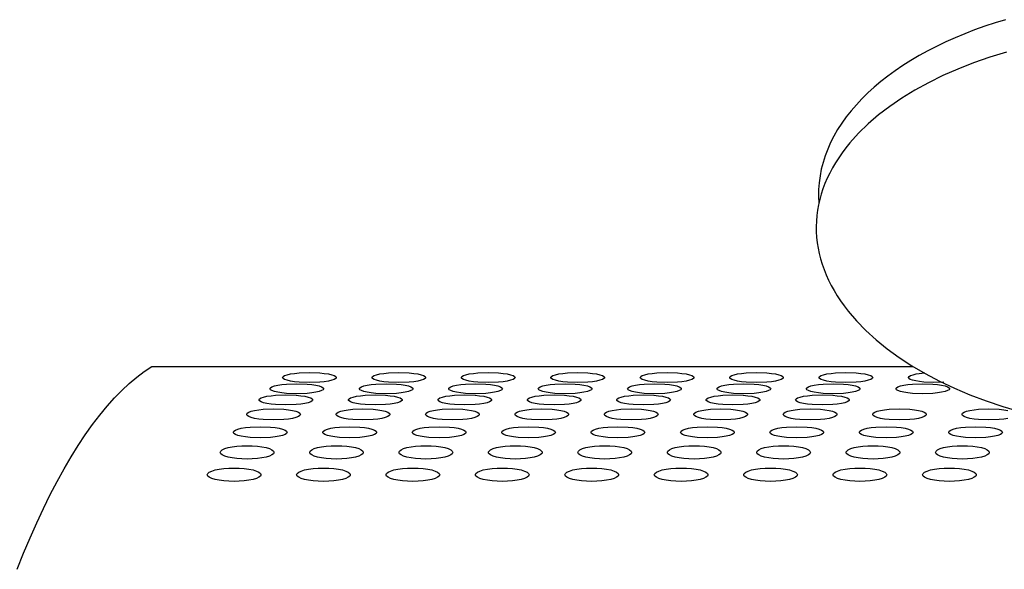
# Model space of a CAD drawing. Extents: x 1456 to 2851, y -5098 to -3543.
# Drawn here: x 1637 to 1725, y -4756 to -4706 of the extents above; entities that cross this region are included whole.
import ezdxf

# ---------------------------------------------------------------- set-up
doc = ezdxf.new("R2010")
doc.units = 0
doc.linetypes.add('SOLID', pattern=[0])
doc.layers.add('ASSI', color=7, linetype='Continuous')
doc.layers.add('FC', color=7, linetype='Continuous')

msp = doc.modelspace()

# ---------------------------------------------------------------- linework, layer by layer
at = {"layer": 'ASSI', "color": 7, "linetype": 'SOLID'}
msp.add_lwpolyline([(1636.34, -4755.694), (1636.918, -4754.255), (1637.504, -4752.867), (1638.098, -4751.529), (1638.699, -4750.244), (1639.307, -4749.01), (1639.921, -4747.83), (1640.543, -4746.703), (1641.17, -4745.63), (1641.804, -4744.612), (1642.443, -4743.649), (1643.087, -4742.741), (1643.736, -4741.89), (1644.39, -4741.095), (1645.049, -4740.356), (1645.711, -4739.675), (1646.377, -4739.051), (1647.046, -4738.485), (1647.718, -4737.977), (1648.393, -4737.528)], dxfattribs=at)
at = {"layer": 'FC', "color": 7, "linetype": 'SOLID'}
msp.add_line((1648.393, -4737.527), (1716.483, -4737.527), dxfattribs=at)
for points in [[(1724.785, -4706.496), (1723.841, -4706.785), (1722.915, -4707.091), (1722.01, -4707.416), (1721.125, -4707.757), (1720.261, -4708.116), (1719.421, -4708.491), (1718.604, -4708.882), (1717.812, -4709.288), (1717.045, -4709.71), (1716.304, -4710.147), (1715.591, -4710.597), (1714.906, -4711.062), (1714.25, -4711.539), (1713.623, -4712.029), (1713.027, -4712.531), (1712.461, -4713.045), (1711.927, -4713.569), (1711.426, -4714.104), (1710.957, -4714.648), (1710.522, -4715.201), (1710.121, -4715.763), (1709.754, -4716.332), (1709.421, -4716.909), (1709.124, -4717.492), (1708.862, -4718.08), (1708.636, -4718.674), (1708.446, -4719.272), (1708.293, -4719.874), (1708.175, -4720.479), (1708.095, -4721.086), (1708.051, -4721.695), (1708.043, -4722.305), (1708.073, -4722.914)], [(1724.874, -4709.403), (1723.371, -4709.861), (1721.916, -4710.365), (1720.514, -4710.913), (1719.167, -4711.504), (1717.881, -4712.135), (1716.658, -4712.805), (1715.503, -4713.512), (1714.418, -4714.253), (1713.407, -4715.027), (1712.473, -4715.832), (1711.618, -4716.665), (1710.846, -4717.523), (1710.491, -4717.961), (1710.157, -4718.405), (1709.845, -4718.854), (1709.555, -4719.307), (1709.287, -4719.765), (1709.041, -4720.227), (1708.818, -4720.693), (1708.616, -4721.163), (1708.438, -4721.635), (1708.282, -4722.111), (1708.15, -4722.589), (1708.04, -4723.069), (1707.954, -4723.551), (1707.89, -4724.034), (1707.85, -4724.518), (1707.833, -4725.003), (1707.839, -4725.488), (1707.869, -4725.974), (1707.922, -4726.459), (1707.998, -4726.943), (1708.097, -4727.426), (1708.219, -4727.908), (1708.364, -4728.388), (1708.532, -4728.866), (1708.723, -4729.342), (1708.936, -4729.814), (1709.172, -4730.284), (1709.43, -4730.75), (1709.71, -4731.212), (1710.012, -4731.67), (1710.336, -4732.124), (1710.681, -4732.573), (1711.435, -4733.455), (1712.271, -4734.314), (1713.187, -4735.147), (1714.18, -4735.952), (1715.248, -4736.727), (1716.388, -4737.469), (1717.596, -4738.176), (1718.868, -4738.847), (1720.201, -4739.478), (1721.591, -4740.069), (1723.035, -4740.618), (1724.527, -4741.123), (1726.063, -4741.582)], [(1662.493, -4738.977), (1661.575, -4738.943), (1661.16, -4738.902), (1660.796, -4738.846), (1660.497, -4738.777), (1660.276, -4738.7), (1660.139, -4738.615), (1660.105, -4738.571), (1660.093, -4738.527), (1660.105, -4738.483), (1660.139, -4738.44), (1660.276, -4738.355), (1660.497, -4738.277), (1660.796, -4738.209), (1661.16, -4738.153), (1661.575, -4738.112), (1662.493, -4738.077), (1663.411, -4738.112), (1663.826, -4738.153), (1664.19, -4738.209), (1664.488, -4738.277), (1664.71, -4738.355), (1664.847, -4738.44), (1664.881, -4738.483), (1664.893, -4738.527), (1664.881, -4738.571), (1664.847, -4738.615), (1664.71, -4738.7), (1664.488, -4738.777), (1664.19, -4738.846), (1663.826, -4738.902), (1663.411, -4738.943), (1662.493, -4738.977)], [(1670.493, -4738.977), (1669.575, -4738.943), (1669.16, -4738.902), (1668.796, -4738.846), (1668.497, -4738.777), (1668.276, -4738.7), (1668.139, -4738.615), (1668.105, -4738.571), (1668.093, -4738.527), (1668.105, -4738.483), (1668.139, -4738.44), (1668.276, -4738.355), (1668.497, -4738.277), (1668.796, -4738.209), (1669.16, -4738.153), (1669.575, -4738.112), (1670.493, -4738.077), (1671.411, -4738.112), (1671.826, -4738.153), (1672.19, -4738.209), (1672.488, -4738.277), (1672.71, -4738.355), (1672.847, -4738.44), (1672.881, -4738.483), (1672.893, -4738.527), (1672.881, -4738.571), (1672.847, -4738.615), (1672.71, -4738.7), (1672.488, -4738.777), (1672.19, -4738.846), (1671.826, -4738.902), (1671.411, -4738.943), (1670.493, -4738.977)], [(1678.493, -4738.977), (1677.575, -4738.943), (1677.16, -4738.902), (1676.796, -4738.846), (1676.497, -4738.777), (1676.276, -4738.7), (1676.139, -4738.615), (1676.105, -4738.571), (1676.093, -4738.527), (1676.105, -4738.483), (1676.139, -4738.44), (1676.276, -4738.355), (1676.497, -4738.277), (1676.796, -4738.209), (1677.16, -4738.153), (1677.575, -4738.112), (1678.493, -4738.077), (1679.411, -4738.112), (1679.826, -4738.153), (1680.19, -4738.209), (1680.488, -4738.277), (1680.71, -4738.355), (1680.847, -4738.44), (1680.881, -4738.483), (1680.893, -4738.527), (1680.881, -4738.571), (1680.847, -4738.615), (1680.71, -4738.7), (1680.488, -4738.777), (1680.19, -4738.846), (1679.826, -4738.902), (1679.411, -4738.943), (1678.493, -4738.977)], [(1686.493, -4738.977), (1685.575, -4738.943), (1685.16, -4738.902), (1684.796, -4738.846), (1684.497, -4738.777), (1684.276, -4738.7), (1684.139, -4738.615), (1684.105, -4738.571), (1684.093, -4738.527), (1684.105, -4738.483), (1684.139, -4738.44), (1684.276, -4738.355), (1684.497, -4738.277), (1684.796, -4738.209), (1685.16, -4738.153), (1685.575, -4738.112), (1686.493, -4738.077), (1687.411, -4738.112), (1687.826, -4738.153), (1688.19, -4738.209), (1688.488, -4738.277), (1688.71, -4738.355), (1688.847, -4738.44), (1688.881, -4738.483), (1688.893, -4738.527), (1688.881, -4738.571), (1688.847, -4738.615), (1688.71, -4738.7), (1688.488, -4738.777), (1688.19, -4738.846), (1687.826, -4738.902), (1687.411, -4738.943), (1686.493, -4738.977)], [(1694.493, -4738.977), (1693.575, -4738.943), (1693.16, -4738.902), (1692.796, -4738.846), (1692.497, -4738.777), (1692.276, -4738.7), (1692.139, -4738.615), (1692.105, -4738.571), (1692.093, -4738.527), (1692.105, -4738.483), (1692.139, -4738.44), (1692.276, -4738.355), (1692.497, -4738.277), (1692.796, -4738.209), (1693.16, -4738.153), (1693.575, -4738.112), (1694.493, -4738.077), (1695.411, -4738.112), (1695.826, -4738.153), (1696.19, -4738.209), (1696.488, -4738.277), (1696.71, -4738.355), (1696.847, -4738.44), (1696.881, -4738.483), (1696.893, -4738.527), (1696.881, -4738.571), (1696.847, -4738.615), (1696.71, -4738.7), (1696.488, -4738.777), (1696.19, -4738.846), (1695.826, -4738.902), (1695.411, -4738.943), (1694.493, -4738.977)], [(1702.493, -4738.977), (1701.575, -4738.943), (1701.16, -4738.902), (1700.796, -4738.846), (1700.497, -4738.777), (1700.276, -4738.7), (1700.139, -4738.615), (1700.105, -4738.571), (1700.093, -4738.527), (1700.105, -4738.483), (1700.139, -4738.44), (1700.276, -4738.355), (1700.497, -4738.277), (1700.796, -4738.209), (1701.16, -4738.153), (1701.575, -4738.112), (1702.493, -4738.077), (1703.411, -4738.112), (1703.826, -4738.153), (1704.19, -4738.209), (1704.488, -4738.277), (1704.71, -4738.355), (1704.847, -4738.44), (1704.881, -4738.483), (1704.893, -4738.527), (1704.881, -4738.571), (1704.847, -4738.615), (1704.71, -4738.7), (1704.488, -4738.777), (1704.19, -4738.846), (1703.826, -4738.902), (1703.411, -4738.943), (1702.493, -4738.977)], [(1710.493, -4738.977), (1709.575, -4738.943), (1709.16, -4738.902), (1708.796, -4738.846), (1708.497, -4738.777), (1708.276, -4738.7), (1708.139, -4738.615), (1708.105, -4738.571), (1708.093, -4738.527), (1708.105, -4738.483), (1708.139, -4738.44), (1708.276, -4738.355), (1708.497, -4738.277), (1708.796, -4738.209), (1709.16, -4738.153), (1709.575, -4738.112), (1710.493, -4738.077), (1711.411, -4738.112), (1711.826, -4738.153), (1712.19, -4738.209), (1712.488, -4738.277), (1712.71, -4738.355), (1712.847, -4738.44), (1712.881, -4738.483), (1712.893, -4738.527), (1712.881, -4738.571), (1712.847, -4738.615), (1712.71, -4738.7), (1712.488, -4738.777), (1712.19, -4738.846), (1711.826, -4738.902), (1711.411, -4738.943), (1710.493, -4738.977)], [(1719.26, -4738.954), (1718.356, -4738.977), (1717.472, -4738.935), (1717.078, -4738.891), (1716.735, -4738.834), (1716.457, -4738.766), (1716.253, -4738.689), (1716.13, -4738.606), (1716.101, -4738.563), (1716.093, -4738.52), (1716.144, -4738.435), (1716.28, -4738.353), (1716.497, -4738.277), (1716.787, -4738.211), (1717.54, -4738.114)], [(1661.362, -4739.977), (1660.444, -4739.943), (1660.029, -4739.902), (1659.665, -4739.846), (1659.367, -4739.777), (1659.145, -4739.7), (1659.008, -4739.615), (1658.974, -4739.571), (1658.962, -4739.527), (1658.974, -4739.483), (1659.008, -4739.44), (1659.145, -4739.355), (1659.367, -4739.277), (1659.665, -4739.209), (1660.029, -4739.153), (1660.444, -4739.112), (1661.362, -4739.077), (1662.281, -4739.112), (1662.695, -4739.153), (1663.059, -4739.209), (1663.358, -4739.277), (1663.579, -4739.355), (1663.716, -4739.44), (1663.751, -4739.483), (1663.762, -4739.527), (1663.751, -4739.571), (1663.716, -4739.615), (1663.579, -4739.7), (1663.358, -4739.777), (1663.059, -4739.846), (1662.695, -4739.902), (1662.281, -4739.943), (1661.362, -4739.977)], [(1669.362, -4739.977), (1668.444, -4739.943), (1668.029, -4739.902), (1667.665, -4739.846), (1667.367, -4739.777), (1667.145, -4739.7), (1667.008, -4739.615), (1666.974, -4739.571), (1666.962, -4739.527), (1666.974, -4739.483), (1667.008, -4739.44), (1667.145, -4739.355), (1667.367, -4739.277), (1667.665, -4739.209), (1668.029, -4739.153), (1668.444, -4739.112), (1669.362, -4739.077), (1670.281, -4739.112), (1670.695, -4739.153), (1671.059, -4739.209), (1671.358, -4739.277), (1671.579, -4739.355), (1671.716, -4739.44), (1671.751, -4739.483), (1671.762, -4739.527), (1671.751, -4739.571), (1671.716, -4739.615), (1671.579, -4739.7), (1671.358, -4739.777), (1671.059, -4739.846), (1670.695, -4739.902), (1670.281, -4739.943), (1669.362, -4739.977)], [(1677.362, -4739.977), (1676.444, -4739.943), (1676.029, -4739.902), (1675.665, -4739.846), (1675.367, -4739.777), (1675.145, -4739.7), (1675.008, -4739.615), (1674.974, -4739.571), (1674.962, -4739.527), (1674.974, -4739.483), (1675.008, -4739.44), (1675.145, -4739.355), (1675.367, -4739.277), (1675.665, -4739.209), (1676.029, -4739.153), (1676.444, -4739.112), (1677.362, -4739.077), (1678.281, -4739.112), (1678.695, -4739.153), (1679.059, -4739.209), (1679.358, -4739.277), (1679.579, -4739.355), (1679.716, -4739.44), (1679.751, -4739.483), (1679.762, -4739.527), (1679.751, -4739.571), (1679.716, -4739.615), (1679.579, -4739.7), (1679.358, -4739.777), (1679.059, -4739.846), (1678.695, -4739.902), (1678.281, -4739.943), (1677.362, -4739.977)], [(1685.362, -4739.977), (1684.444, -4739.943), (1684.029, -4739.902), (1683.665, -4739.846), (1683.367, -4739.777), (1683.145, -4739.7), (1683.008, -4739.615), (1682.974, -4739.571), (1682.962, -4739.527), (1682.974, -4739.483), (1683.008, -4739.44), (1683.145, -4739.355), (1683.367, -4739.277), (1683.665, -4739.209), (1684.029, -4739.153), (1684.444, -4739.112), (1685.362, -4739.077), (1686.281, -4739.112), (1686.695, -4739.153), (1687.059, -4739.209), (1687.358, -4739.277), (1687.579, -4739.355), (1687.716, -4739.44), (1687.751, -4739.483), (1687.762, -4739.527), (1687.751, -4739.571), (1687.716, -4739.615), (1687.579, -4739.7), (1687.358, -4739.777), (1687.059, -4739.846), (1686.695, -4739.902), (1686.281, -4739.943), (1685.362, -4739.977)], [(1693.362, -4739.977), (1692.444, -4739.943), (1692.029, -4739.902), (1691.665, -4739.846), (1691.367, -4739.777), (1691.145, -4739.7), (1691.008, -4739.615), (1690.974, -4739.571), (1690.962, -4739.527), (1690.974, -4739.483), (1691.008, -4739.44), (1691.145, -4739.355), (1691.367, -4739.277), (1691.665, -4739.209), (1692.029, -4739.153), (1692.444, -4739.112), (1693.362, -4739.077), (1694.281, -4739.112), (1694.695, -4739.153), (1695.059, -4739.209), (1695.358, -4739.277), (1695.579, -4739.355), (1695.716, -4739.44), (1695.751, -4739.483), (1695.762, -4739.527), (1695.751, -4739.571), (1695.716, -4739.615), (1695.579, -4739.7), (1695.358, -4739.777), (1695.059, -4739.846), (1694.695, -4739.902), (1694.281, -4739.943), (1693.362, -4739.977)], [(1701.362, -4739.977), (1700.444, -4739.943), (1700.029, -4739.902), (1699.665, -4739.846), (1699.367, -4739.777), (1699.145, -4739.7), (1699.008, -4739.615), (1698.974, -4739.571), (1698.962, -4739.527), (1698.974, -4739.483), (1699.008, -4739.44), (1699.145, -4739.355), (1699.367, -4739.277), (1699.665, -4739.209), (1700.029, -4739.153), (1700.444, -4739.112), (1701.362, -4739.077), (1702.281, -4739.112), (1702.695, -4739.153), (1703.059, -4739.209), (1703.358, -4739.277), (1703.579, -4739.355), (1703.716, -4739.44), (1703.751, -4739.483), (1703.762, -4739.527), (1703.751, -4739.571), (1703.716, -4739.615), (1703.579, -4739.7), (1703.358, -4739.777), (1703.059, -4739.846), (1702.695, -4739.902), (1702.281, -4739.943), (1701.362, -4739.977)], [(1709.362, -4739.977), (1708.444, -4739.943), (1708.029, -4739.902), (1707.665, -4739.846), (1707.367, -4739.777), (1707.145, -4739.7), (1707.008, -4739.615), (1706.974, -4739.571), (1706.962, -4739.527), (1706.974, -4739.483), (1707.008, -4739.44), (1707.145, -4739.355), (1707.367, -4739.277), (1707.665, -4739.209), (1708.029, -4739.153), (1708.444, -4739.112), (1709.362, -4739.077), (1710.281, -4739.112), (1710.695, -4739.153), (1711.059, -4739.209), (1711.358, -4739.277), (1711.579, -4739.355), (1711.716, -4739.44), (1711.751, -4739.483), (1711.762, -4739.527), (1711.751, -4739.571), (1711.716, -4739.615), (1711.579, -4739.7), (1711.358, -4739.777), (1711.059, -4739.846), (1710.695, -4739.902), (1710.281, -4739.943), (1709.362, -4739.977)], [(1717.362, -4739.977), (1716.444, -4739.943), (1716.029, -4739.902), (1715.665, -4739.846), (1715.367, -4739.777), (1715.145, -4739.7), (1715.008, -4739.615), (1714.974, -4739.571), (1714.962, -4739.527), (1714.974, -4739.483), (1715.008, -4739.44), (1715.145, -4739.355), (1715.367, -4739.277), (1715.665, -4739.209), (1716.029, -4739.153), (1716.444, -4739.112), (1717.362, -4739.077), (1718.281, -4739.112), (1718.695, -4739.153), (1719.059, -4739.209), (1719.358, -4739.277), (1719.579, -4739.355), (1719.716, -4739.44), (1719.751, -4739.483), (1719.762, -4739.527), (1719.751, -4739.571), (1719.716, -4739.615), (1719.579, -4739.7), (1719.358, -4739.777), (1719.059, -4739.846), (1718.695, -4739.902), (1718.281, -4739.943), (1717.362, -4739.977)], [(1660.39, -4740.977), (1659.472, -4740.943), (1659.057, -4740.902), (1658.693, -4740.846), (1658.395, -4740.777), (1658.173, -4740.7), (1658.037, -4740.615), (1658.002, -4740.571), (1657.99, -4740.527), (1658.002, -4740.483), (1658.037, -4740.44), (1658.173, -4740.355), (1658.395, -4740.277), (1658.693, -4740.209), (1659.057, -4740.153), (1659.472, -4740.112), (1660.39, -4740.077), (1661.309, -4740.112), (1661.724, -4740.153), (1662.087, -4740.209), (1662.386, -4740.277), (1662.608, -4740.355), (1662.744, -4740.44), (1662.779, -4740.483), (1662.79, -4740.527), (1662.779, -4740.571), (1662.744, -4740.615), (1662.608, -4740.7), (1662.386, -4740.777), (1662.087, -4740.846), (1661.724, -4740.902), (1661.309, -4740.943), (1660.39, -4740.977)], [(1668.39, -4740.977), (1667.472, -4740.943), (1667.057, -4740.902), (1666.693, -4740.846), (1666.395, -4740.777), (1666.173, -4740.7), (1666.037, -4740.615), (1666.002, -4740.571), (1665.99, -4740.527), (1666.002, -4740.483), (1666.037, -4740.44), (1666.173, -4740.355), (1666.395, -4740.277), (1666.693, -4740.209), (1667.057, -4740.153), (1667.472, -4740.112), (1668.39, -4740.077), (1669.309, -4740.112), (1669.724, -4740.153), (1670.087, -4740.209), (1670.386, -4740.277), (1670.608, -4740.355), (1670.744, -4740.44), (1670.779, -4740.483), (1670.79, -4740.527), (1670.779, -4740.571), (1670.744, -4740.615), (1670.608, -4740.7), (1670.386, -4740.777), (1670.087, -4740.846), (1669.724, -4740.902), (1669.309, -4740.943), (1668.39, -4740.977)], [(1676.39, -4740.977), (1675.472, -4740.943), (1675.057, -4740.902), (1674.693, -4740.846), (1674.395, -4740.777), (1674.173, -4740.7), (1674.037, -4740.615), (1674.002, -4740.571), (1673.99, -4740.527), (1674.002, -4740.483), (1674.037, -4740.44), (1674.173, -4740.355), (1674.395, -4740.277), (1674.693, -4740.209), (1675.057, -4740.153), (1675.472, -4740.112), (1676.39, -4740.077), (1677.309, -4740.112), (1677.724, -4740.153), (1678.087, -4740.209), (1678.386, -4740.277), (1678.608, -4740.355), (1678.744, -4740.44), (1678.779, -4740.483), (1678.79, -4740.527), (1678.779, -4740.571), (1678.744, -4740.615), (1678.608, -4740.7), (1678.386, -4740.777), (1678.087, -4740.846), (1677.724, -4740.902), (1677.309, -4740.943), (1676.39, -4740.977)], [(1684.39, -4740.977), (1683.472, -4740.943), (1683.057, -4740.902), (1682.693, -4740.846), (1682.395, -4740.777), (1682.173, -4740.7), (1682.037, -4740.615), (1682.002, -4740.571), (1681.99, -4740.527), (1682.002, -4740.483), (1682.037, -4740.44), (1682.173, -4740.355), (1682.395, -4740.277), (1682.693, -4740.209), (1683.057, -4740.153), (1683.472, -4740.112), (1684.39, -4740.077), (1685.309, -4740.112), (1685.724, -4740.153), (1686.087, -4740.209), (1686.386, -4740.277), (1686.608, -4740.355), (1686.744, -4740.44), (1686.779, -4740.483), (1686.79, -4740.527), (1686.779, -4740.571), (1686.744, -4740.615), (1686.608, -4740.7), (1686.386, -4740.777), (1686.087, -4740.846), (1685.724, -4740.902), (1685.309, -4740.943), (1684.39, -4740.977)], [(1692.39, -4740.977), (1691.472, -4740.943), (1691.057, -4740.902), (1690.693, -4740.846), (1690.395, -4740.777), (1690.173, -4740.7), (1690.037, -4740.615), (1690.002, -4740.571), (1689.99, -4740.527), (1690.002, -4740.483), (1690.037, -4740.44), (1690.173, -4740.355), (1690.395, -4740.277), (1690.693, -4740.209), (1691.057, -4740.153), (1691.472, -4740.112), (1692.39, -4740.077), (1693.309, -4740.112), (1693.724, -4740.153), (1694.087, -4740.209), (1694.386, -4740.277), (1694.608, -4740.355), (1694.744, -4740.44), (1694.779, -4740.483), (1694.79, -4740.527), (1694.779, -4740.571), (1694.744, -4740.615), (1694.608, -4740.7), (1694.386, -4740.777), (1694.087, -4740.846), (1693.724, -4740.902), (1693.309, -4740.943), (1692.39, -4740.977)], [(1700.39, -4740.977), (1699.472, -4740.943), (1699.057, -4740.902), (1698.693, -4740.846), (1698.395, -4740.777), (1698.173, -4740.7), (1698.037, -4740.615), (1698.002, -4740.571), (1697.99, -4740.527), (1698.002, -4740.483), (1698.037, -4740.44), (1698.173, -4740.355), (1698.395, -4740.277), (1698.693, -4740.209), (1699.057, -4740.153), (1699.472, -4740.112), (1700.39, -4740.077), (1701.309, -4740.112), (1701.724, -4740.153), (1702.087, -4740.209), (1702.386, -4740.277), (1702.608, -4740.355), (1702.744, -4740.44), (1702.779, -4740.483), (1702.79, -4740.527), (1702.779, -4740.571), (1702.744, -4740.615), (1702.608, -4740.7), (1702.386, -4740.777), (1702.087, -4740.846), (1701.724, -4740.902), (1701.309, -4740.943), (1700.39, -4740.977)], [(1708.39, -4740.977), (1707.472, -4740.943), (1707.057, -4740.902), (1706.693, -4740.846), (1706.395, -4740.777), (1706.173, -4740.7), (1706.037, -4740.615), (1706.002, -4740.571), (1705.99, -4740.527), (1706.002, -4740.483), (1706.037, -4740.44), (1706.173, -4740.355), (1706.395, -4740.277), (1706.693, -4740.209), (1707.057, -4740.153), (1707.472, -4740.112), (1708.39, -4740.077), (1709.309, -4740.112), (1709.724, -4740.153), (1710.087, -4740.209), (1710.386, -4740.277), (1710.608, -4740.355), (1710.744, -4740.44), (1710.779, -4740.483), (1710.79, -4740.527), (1710.779, -4740.571), (1710.744, -4740.615), (1710.608, -4740.7), (1710.386, -4740.777), (1710.087, -4740.846), (1709.724, -4740.902), (1709.309, -4740.943), (1708.39, -4740.977)], [(1659.286, -4742.327), (1658.367, -4742.289), (1657.953, -4742.243), (1657.589, -4742.181), (1657.29, -4742.105), (1657.069, -4742.019), (1656.932, -4741.925), (1656.897, -4741.876), (1656.886, -4741.827), (1656.897, -4741.778), (1656.932, -4741.73), (1657.069, -4741.636), (1657.29, -4741.55), (1657.589, -4741.474), (1657.953, -4741.412), (1658.367, -4741.365), (1659.286, -4741.327), (1660.204, -4741.365), (1660.619, -4741.412), (1660.983, -4741.474), (1661.281, -4741.55), (1661.503, -4741.636), (1661.64, -4741.73), (1661.674, -4741.778), (1661.686, -4741.827), (1661.674, -4741.876), (1661.64, -4741.925), (1661.503, -4742.019), (1661.281, -4742.105), (1660.983, -4742.181), (1660.619, -4742.243), (1660.204, -4742.289), (1659.286, -4742.327)], [(1667.286, -4742.327), (1666.367, -4742.289), (1665.953, -4742.243), (1665.589, -4742.181), (1665.29, -4742.105), (1665.069, -4742.019), (1664.932, -4741.925), (1664.897, -4741.876), (1664.886, -4741.827), (1664.897, -4741.778), (1664.932, -4741.73), (1665.069, -4741.636), (1665.29, -4741.55), (1665.589, -4741.474), (1665.953, -4741.412), (1666.367, -4741.365), (1667.286, -4741.327), (1668.204, -4741.365), (1668.619, -4741.412), (1668.983, -4741.474), (1669.281, -4741.55), (1669.503, -4741.636), (1669.64, -4741.73), (1669.674, -4741.778), (1669.686, -4741.827), (1669.674, -4741.876), (1669.64, -4741.925), (1669.503, -4742.019), (1669.281, -4742.105), (1668.983, -4742.181), (1668.619, -4742.243), (1668.204, -4742.289), (1667.286, -4742.327)], [(1675.286, -4742.327), (1674.367, -4742.289), (1673.953, -4742.243), (1673.589, -4742.181), (1673.29, -4742.105), (1673.069, -4742.019), (1672.932, -4741.925), (1672.897, -4741.876), (1672.886, -4741.827), (1672.897, -4741.778), (1672.932, -4741.73), (1673.069, -4741.636), (1673.29, -4741.55), (1673.589, -4741.474), (1673.953, -4741.412), (1674.367, -4741.365), (1675.286, -4741.327), (1676.204, -4741.365), (1676.619, -4741.412), (1676.983, -4741.474), (1677.281, -4741.55), (1677.503, -4741.636), (1677.64, -4741.73), (1677.674, -4741.778), (1677.686, -4741.827), (1677.674, -4741.876), (1677.64, -4741.925), (1677.503, -4742.019), (1677.281, -4742.105), (1676.983, -4742.181), (1676.619, -4742.243), (1676.204, -4742.289), (1675.286, -4742.327)], [(1683.286, -4742.327), (1682.367, -4742.289), (1681.953, -4742.243), (1681.589, -4742.181), (1681.29, -4742.105), (1681.069, -4742.019), (1680.932, -4741.925), (1680.897, -4741.876), (1680.886, -4741.827), (1680.897, -4741.778), (1680.932, -4741.73), (1681.069, -4741.636), (1681.29, -4741.55), (1681.589, -4741.474), (1681.953, -4741.412), (1682.367, -4741.365), (1683.286, -4741.327), (1684.204, -4741.365), (1684.619, -4741.412), (1684.983, -4741.474), (1685.281, -4741.55), (1685.503, -4741.636), (1685.64, -4741.73), (1685.674, -4741.778), (1685.686, -4741.827), (1685.674, -4741.876), (1685.64, -4741.925), (1685.503, -4742.019), (1685.281, -4742.105), (1684.983, -4742.181), (1684.619, -4742.243), (1684.204, -4742.289), (1683.286, -4742.327)], [(1691.286, -4742.327), (1690.367, -4742.289), (1689.953, -4742.243), (1689.589, -4742.181), (1689.29, -4742.105), (1689.069, -4742.019), (1688.932, -4741.925), (1688.897, -4741.876), (1688.886, -4741.827), (1688.897, -4741.778), (1688.932, -4741.73), (1689.069, -4741.636), (1689.29, -4741.55), (1689.589, -4741.474), (1689.953, -4741.412), (1690.367, -4741.365), (1691.286, -4741.327), (1692.204, -4741.365), (1692.619, -4741.412), (1692.983, -4741.474), (1693.281, -4741.55), (1693.503, -4741.636), (1693.64, -4741.73), (1693.674, -4741.778), (1693.686, -4741.827), (1693.674, -4741.876), (1693.64, -4741.925), (1693.503, -4742.019), (1693.281, -4742.105), (1692.983, -4742.181), (1692.619, -4742.243), (1692.204, -4742.289), (1691.286, -4742.327)], [(1699.286, -4742.327), (1698.367, -4742.289), (1697.953, -4742.243), (1697.589, -4742.181), (1697.29, -4742.105), (1697.069, -4742.019), (1696.932, -4741.925), (1696.897, -4741.876), (1696.886, -4741.827), (1696.897, -4741.778), (1696.932, -4741.73), (1697.069, -4741.636), (1697.29, -4741.55), (1697.589, -4741.474), (1697.953, -4741.412), (1698.367, -4741.365), (1699.286, -4741.327), (1700.204, -4741.365), (1700.619, -4741.412), (1700.983, -4741.474), (1701.281, -4741.55), (1701.503, -4741.636), (1701.64, -4741.73), (1701.674, -4741.778), (1701.686, -4741.827), (1701.674, -4741.876), (1701.64, -4741.925), (1701.503, -4742.019), (1701.281, -4742.105), (1700.983, -4742.181), (1700.619, -4742.243), (1700.204, -4742.289), (1699.286, -4742.327)], [(1707.286, -4742.327), (1706.367, -4742.289), (1705.953, -4742.243), (1705.589, -4742.181), (1705.29, -4742.105), (1705.069, -4742.019), (1704.932, -4741.925), (1704.897, -4741.876), (1704.886, -4741.827), (1704.897, -4741.778), (1704.932, -4741.73), (1705.069, -4741.636), (1705.29, -4741.55), (1705.589, -4741.474), (1705.953, -4741.412), (1706.367, -4741.365), (1707.286, -4741.327), (1708.204, -4741.365), (1708.619, -4741.412), (1708.983, -4741.474), (1709.281, -4741.55), (1709.503, -4741.636), (1709.64, -4741.73), (1709.674, -4741.778), (1709.686, -4741.827), (1709.674, -4741.876), (1709.64, -4741.925), (1709.503, -4742.019), (1709.281, -4742.105), (1708.983, -4742.181), (1708.619, -4742.243), (1708.204, -4742.289), (1707.286, -4742.327)], [(1715.286, -4742.327), (1714.367, -4742.289), (1713.953, -4742.243), (1713.589, -4742.181), (1713.29, -4742.105), (1713.069, -4742.019), (1712.932, -4741.925), (1712.897, -4741.876), (1712.886, -4741.827), (1712.897, -4741.778), (1712.932, -4741.73), (1713.069, -4741.636), (1713.29, -4741.55), (1713.589, -4741.474), (1713.953, -4741.412), (1714.367, -4741.365), (1715.286, -4741.327), (1716.204, -4741.365), (1716.619, -4741.412), (1716.983, -4741.474), (1717.281, -4741.55), (1717.503, -4741.636), (1717.64, -4741.73), (1717.674, -4741.778), (1717.686, -4741.827), (1717.674, -4741.876), (1717.64, -4741.925), (1717.503, -4742.019), (1717.281, -4742.105), (1716.983, -4742.181), (1716.619, -4742.243), (1716.204, -4742.289), (1715.286, -4742.327)], [(1723.286, -4742.327), (1722.367, -4742.289), (1721.953, -4742.243), (1721.589, -4742.181), (1721.29, -4742.105), (1721.069, -4742.019), (1720.932, -4741.925), (1720.897, -4741.876), (1720.886, -4741.827), (1720.897, -4741.778), (1720.932, -4741.73), (1721.069, -4741.636), (1721.29, -4741.55), (1721.589, -4741.474), (1721.953, -4741.412), (1722.367, -4741.365), (1723.286, -4741.327), (1724.204, -4741.365), (1724.619, -4741.412), (1724.983, -4741.474)], [(1724.983, -4742.181), (1724.619, -4742.243), (1724.204, -4742.289), (1723.286, -4742.327)], [(1658.096, -4743.927), (1657.178, -4743.889), (1656.763, -4743.843), (1656.399, -4743.781), (1656.1, -4743.705), (1655.879, -4743.619), (1655.742, -4743.525), (1655.708, -4743.476), (1655.696, -4743.427), (1655.708, -4743.378), (1655.742, -4743.33), (1655.879, -4743.236), (1656.1, -4743.15), (1656.399, -4743.074), (1656.763, -4743.012), (1657.178, -4742.965), (1658.096, -4742.927), (1659.014, -4742.965), (1659.429, -4743.012), (1659.793, -4743.074), (1660.091, -4743.15), (1660.313, -4743.236), (1660.45, -4743.33), (1660.484, -4743.378), (1660.496, -4743.427), (1660.484, -4743.476), (1660.45, -4743.525), (1660.313, -4743.619), (1660.091, -4743.705), (1659.793, -4743.781), (1659.429, -4743.843), (1659.014, -4743.889), (1658.096, -4743.927)], [(1666.096, -4743.927), (1665.178, -4743.889), (1664.763, -4743.843), (1664.399, -4743.781), (1664.1, -4743.705), (1663.879, -4743.619), (1663.742, -4743.525), (1663.708, -4743.476), (1663.696, -4743.427), (1663.708, -4743.378), (1663.742, -4743.33), (1663.879, -4743.236), (1664.1, -4743.15), (1664.399, -4743.074), (1664.763, -4743.012), (1665.178, -4742.965), (1666.096, -4742.927), (1667.014, -4742.965), (1667.429, -4743.012), (1667.793, -4743.074), (1668.091, -4743.15), (1668.313, -4743.236), (1668.45, -4743.33), (1668.484, -4743.378), (1668.496, -4743.427), (1668.484, -4743.476), (1668.45, -4743.525), (1668.313, -4743.619), (1668.091, -4743.705), (1667.793, -4743.781), (1667.429, -4743.843), (1667.014, -4743.889), (1666.096, -4743.927)], [(1674.096, -4743.927), (1673.178, -4743.889), (1672.763, -4743.843), (1672.399, -4743.781), (1672.1, -4743.705), (1671.879, -4743.619), (1671.742, -4743.525), (1671.708, -4743.476), (1671.696, -4743.427), (1671.708, -4743.378), (1671.742, -4743.33), (1671.879, -4743.236), (1672.1, -4743.15), (1672.399, -4743.074), (1672.763, -4743.012), (1673.178, -4742.965), (1674.096, -4742.927), (1675.014, -4742.965), (1675.429, -4743.012), (1675.793, -4743.074), (1676.091, -4743.15), (1676.313, -4743.236), (1676.45, -4743.33), (1676.484, -4743.378), (1676.496, -4743.427), (1676.484, -4743.476), (1676.45, -4743.525), (1676.313, -4743.619), (1676.091, -4743.705), (1675.793, -4743.781), (1675.429, -4743.843), (1675.014, -4743.889), (1674.096, -4743.927)], [(1682.096, -4743.927), (1681.178, -4743.889), (1680.763, -4743.843), (1680.399, -4743.781), (1680.1, -4743.705), (1679.879, -4743.619), (1679.742, -4743.525), (1679.708, -4743.476), (1679.696, -4743.427), (1679.708, -4743.378), (1679.742, -4743.33), (1679.879, -4743.236), (1680.1, -4743.15), (1680.399, -4743.074), (1680.763, -4743.012), (1681.178, -4742.965), (1682.096, -4742.927), (1683.014, -4742.965), (1683.429, -4743.012), (1683.793, -4743.074), (1684.091, -4743.15), (1684.313, -4743.236), (1684.45, -4743.33), (1684.484, -4743.378), (1684.496, -4743.427), (1684.484, -4743.476), (1684.45, -4743.525), (1684.313, -4743.619), (1684.091, -4743.705), (1683.793, -4743.781), (1683.429, -4743.843), (1683.014, -4743.889), (1682.096, -4743.927)], [(1690.096, -4743.927), (1689.178, -4743.889), (1688.763, -4743.843), (1688.399, -4743.781), (1688.1, -4743.705), (1687.879, -4743.619), (1687.742, -4743.525), (1687.708, -4743.476), (1687.696, -4743.427), (1687.708, -4743.378), (1687.742, -4743.33), (1687.879, -4743.236), (1688.1, -4743.15), (1688.399, -4743.074), (1688.763, -4743.012), (1689.178, -4742.965), (1690.096, -4742.927), (1691.014, -4742.965), (1691.429, -4743.012), (1691.793, -4743.074), (1692.091, -4743.15), (1692.313, -4743.236), (1692.45, -4743.33), (1692.484, -4743.378), (1692.496, -4743.427), (1692.484, -4743.476), (1692.45, -4743.525), (1692.313, -4743.619), (1692.091, -4743.705), (1691.793, -4743.781), (1691.429, -4743.843), (1691.014, -4743.889), (1690.096, -4743.927)], [(1698.096, -4743.927), (1697.178, -4743.889), (1696.763, -4743.843), (1696.399, -4743.781), (1696.1, -4743.705), (1695.879, -4743.619), (1695.742, -4743.525), (1695.708, -4743.476), (1695.696, -4743.427), (1695.708, -4743.378), (1695.742, -4743.33), (1695.879, -4743.236), (1696.1, -4743.15), (1696.399, -4743.074), (1696.763, -4743.012), (1697.178, -4742.965), (1698.096, -4742.927), (1699.014, -4742.965), (1699.429, -4743.012), (1699.793, -4743.074), (1700.091, -4743.15), (1700.313, -4743.236), (1700.45, -4743.33), (1700.484, -4743.378), (1700.496, -4743.427), (1700.484, -4743.476), (1700.45, -4743.525), (1700.313, -4743.619), (1700.091, -4743.705), (1699.793, -4743.781), (1699.429, -4743.843), (1699.014, -4743.889), (1698.096, -4743.927)], [(1706.096, -4743.927), (1705.178, -4743.889), (1704.763, -4743.843), (1704.399, -4743.781), (1704.1, -4743.705), (1703.879, -4743.619), (1703.742, -4743.525), (1703.708, -4743.476), (1703.696, -4743.427), (1703.708, -4743.378), (1703.742, -4743.33), (1703.879, -4743.236), (1704.1, -4743.15), (1704.399, -4743.074), (1704.763, -4743.012), (1705.178, -4742.965), (1706.096, -4742.927), (1707.014, -4742.965), (1707.429, -4743.012), (1707.793, -4743.074), (1708.091, -4743.15), (1708.313, -4743.236), (1708.45, -4743.33), (1708.484, -4743.378), (1708.496, -4743.427), (1708.484, -4743.476), (1708.45, -4743.525), (1708.313, -4743.619), (1708.091, -4743.705), (1707.793, -4743.781), (1707.429, -4743.843), (1707.014, -4743.889), (1706.096, -4743.927)], [(1714.096, -4743.927), (1713.178, -4743.889), (1712.763, -4743.843), (1712.399, -4743.781), (1712.1, -4743.705), (1711.879, -4743.619), (1711.742, -4743.525), (1711.708, -4743.476), (1711.696, -4743.427), (1711.708, -4743.378), (1711.742, -4743.33), (1711.879, -4743.236), (1712.1, -4743.15), (1712.399, -4743.074), (1712.763, -4743.012), (1713.178, -4742.965), (1714.096, -4742.927), (1715.014, -4742.965), (1715.429, -4743.012), (1715.793, -4743.074), (1716.091, -4743.15), (1716.313, -4743.236), (1716.45, -4743.33), (1716.484, -4743.378), (1716.496, -4743.427), (1716.484, -4743.476), (1716.45, -4743.525), (1716.313, -4743.619), (1716.091, -4743.705), (1715.793, -4743.781), (1715.429, -4743.843), (1715.014, -4743.889), (1714.096, -4743.927)], [(1722.096, -4743.927), (1721.178, -4743.889), (1720.763, -4743.843), (1720.399, -4743.781), (1720.1, -4743.705), (1719.879, -4743.619), (1719.742, -4743.525), (1719.708, -4743.476), (1719.696, -4743.427), (1719.708, -4743.378), (1719.742, -4743.33), (1719.879, -4743.236), (1720.1, -4743.15), (1720.399, -4743.074), (1720.763, -4743.012), (1721.178, -4742.965), (1722.096, -4742.927), (1723.014, -4742.965), (1723.429, -4743.012), (1723.793, -4743.074), (1724.091, -4743.15), (1724.313, -4743.236), (1724.45, -4743.33), (1724.484, -4743.378), (1724.496, -4743.427), (1724.484, -4743.476), (1724.45, -4743.525), (1724.313, -4743.619), (1724.091, -4743.705), (1723.793, -4743.781), (1723.429, -4743.843), (1723.014, -4743.889), (1722.096, -4743.927)], [(1656.916, -4745.827), (1656.448, -4745.816), (1655.998, -4745.782), (1655.583, -4745.726), (1655.219, -4745.652), (1654.921, -4745.561), (1654.699, -4745.457), (1654.562, -4745.344), (1654.528, -4745.286), (1654.516, -4745.227), (1654.528, -4745.169), (1654.562, -4745.11), (1654.699, -4744.998), (1654.921, -4744.894), (1655.219, -4744.803), (1655.583, -4744.728), (1655.998, -4744.673), (1656.448, -4744.639), (1656.916, -4744.627), (1657.385, -4744.639), (1657.835, -4744.673), (1658.25, -4744.728), (1658.613, -4744.803), (1658.912, -4744.894), (1659.134, -4744.998), (1659.27, -4745.11), (1659.305, -4745.169), (1659.316, -4745.227), (1659.305, -4745.286), (1659.27, -4745.344), (1659.134, -4745.457), (1658.912, -4745.561), (1658.613, -4745.652), (1658.25, -4745.726), (1657.835, -4745.782), (1657.385, -4745.816), (1656.916, -4745.827)], [(1664.916, -4745.827), (1664.448, -4745.816), (1663.998, -4745.782), (1663.583, -4745.726), (1663.219, -4745.652), (1662.921, -4745.561), (1662.699, -4745.457), (1662.562, -4745.344), (1662.528, -4745.286), (1662.516, -4745.227), (1662.528, -4745.169), (1662.562, -4745.11), (1662.699, -4744.998), (1662.921, -4744.894), (1663.219, -4744.803), (1663.583, -4744.728), (1663.998, -4744.673), (1664.448, -4744.639), (1664.916, -4744.627), (1665.385, -4744.639), (1665.835, -4744.673), (1666.25, -4744.728), (1666.613, -4744.803), (1666.912, -4744.894), (1667.134, -4744.998), (1667.27, -4745.11), (1667.305, -4745.169), (1667.316, -4745.227), (1667.305, -4745.286), (1667.27, -4745.344), (1667.134, -4745.457), (1666.912, -4745.561), (1666.613, -4745.652), (1666.25, -4745.726), (1665.835, -4745.782), (1665.385, -4745.816), (1664.916, -4745.827)], [(1672.916, -4745.827), (1672.448, -4745.816), (1671.998, -4745.782), (1671.583, -4745.726), (1671.219, -4745.652), (1670.921, -4745.561), (1670.699, -4745.457), (1670.562, -4745.344), (1670.528, -4745.286), (1670.516, -4745.227), (1670.528, -4745.169), (1670.562, -4745.11), (1670.699, -4744.998), (1670.921, -4744.894), (1671.219, -4744.803), (1671.583, -4744.728), (1671.998, -4744.673), (1672.448, -4744.639), (1672.916, -4744.627), (1673.385, -4744.639), (1673.835, -4744.673), (1674.25, -4744.728), (1674.613, -4744.803), (1674.912, -4744.894), (1675.134, -4744.998), (1675.27, -4745.11), (1675.305, -4745.169), (1675.316, -4745.227), (1675.305, -4745.286), (1675.27, -4745.344), (1675.134, -4745.457), (1674.912, -4745.561), (1674.613, -4745.652), (1674.25, -4745.726), (1673.835, -4745.782), (1673.385, -4745.816), (1672.916, -4745.827)], [(1680.916, -4745.827), (1680.448, -4745.816), (1679.998, -4745.782), (1679.583, -4745.726), (1679.219, -4745.652), (1678.921, -4745.561), (1678.699, -4745.457), (1678.562, -4745.344), (1678.528, -4745.286), (1678.516, -4745.227), (1678.528, -4745.169), (1678.562, -4745.11), (1678.699, -4744.998), (1678.921, -4744.894), (1679.219, -4744.803), (1679.583, -4744.728), (1679.998, -4744.673), (1680.448, -4744.639), (1680.916, -4744.627), (1681.385, -4744.639), (1681.835, -4744.673), (1682.25, -4744.728), (1682.613, -4744.803), (1682.912, -4744.894), (1683.134, -4744.998), (1683.27, -4745.11), (1683.305, -4745.169), (1683.316, -4745.227), (1683.305, -4745.286), (1683.27, -4745.344), (1683.134, -4745.457), (1682.912, -4745.561), (1682.613, -4745.652), (1682.25, -4745.726), (1681.835, -4745.782), (1681.385, -4745.816), (1680.916, -4745.827)], [(1688.916, -4745.827), (1688.448, -4745.816), (1687.998, -4745.782), (1687.583, -4745.726), (1687.219, -4745.652), (1686.921, -4745.561), (1686.699, -4745.457), (1686.562, -4745.344), (1686.528, -4745.286), (1686.516, -4745.227), (1686.528, -4745.169), (1686.562, -4745.11), (1686.699, -4744.998), (1686.921, -4744.894), (1687.219, -4744.803), (1687.583, -4744.728), (1687.998, -4744.673), (1688.448, -4744.639), (1688.916, -4744.627), (1689.385, -4744.639), (1689.835, -4744.673), (1690.25, -4744.728), (1690.613, -4744.803), (1690.912, -4744.894), (1691.134, -4744.998), (1691.27, -4745.11), (1691.305, -4745.169), (1691.316, -4745.227), (1691.305, -4745.286), (1691.27, -4745.344), (1691.134, -4745.457), (1690.912, -4745.561), (1690.613, -4745.652), (1690.25, -4745.726), (1689.835, -4745.782), (1689.385, -4745.816), (1688.916, -4745.827)], [(1696.916, -4745.827), (1696.448, -4745.816), (1695.998, -4745.782), (1695.583, -4745.726), (1695.219, -4745.652), (1694.921, -4745.561), (1694.699, -4745.457), (1694.562, -4745.344), (1694.528, -4745.286), (1694.516, -4745.227), (1694.528, -4745.169), (1694.562, -4745.11), (1694.699, -4744.998), (1694.921, -4744.894), (1695.219, -4744.803), (1695.583, -4744.728), (1695.998, -4744.673), (1696.448, -4744.639), (1696.916, -4744.627), (1697.385, -4744.639), (1697.835, -4744.673), (1698.25, -4744.728), (1698.613, -4744.803), (1698.912, -4744.894), (1699.134, -4744.998), (1699.27, -4745.11), (1699.305, -4745.169), (1699.316, -4745.227), (1699.305, -4745.286), (1699.27, -4745.344), (1699.134, -4745.457), (1698.912, -4745.561), (1698.613, -4745.652), (1698.25, -4745.726), (1697.835, -4745.782), (1697.385, -4745.816), (1696.916, -4745.827)], [(1704.916, -4745.827), (1704.448, -4745.816), (1703.998, -4745.782), (1703.583, -4745.726), (1703.219, -4745.652), (1702.921, -4745.561), (1702.699, -4745.457), (1702.562, -4745.344), (1702.528, -4745.286), (1702.516, -4745.227), (1702.528, -4745.169), (1702.562, -4745.11), (1702.699, -4744.998), (1702.921, -4744.894), (1703.219, -4744.803), (1703.583, -4744.728), (1703.998, -4744.673), (1704.448, -4744.639), (1704.916, -4744.627), (1705.385, -4744.639), (1705.835, -4744.673), (1706.25, -4744.728), (1706.613, -4744.803), (1706.912, -4744.894), (1707.134, -4744.998), (1707.27, -4745.11), (1707.305, -4745.169), (1707.316, -4745.227), (1707.305, -4745.286), (1707.27, -4745.344), (1707.134, -4745.457), (1706.912, -4745.561), (1706.613, -4745.652), (1706.25, -4745.726), (1705.835, -4745.782), (1705.385, -4745.816), (1704.916, -4745.827)], [(1712.916, -4745.827), (1712.448, -4745.816), (1711.998, -4745.782), (1711.583, -4745.726), (1711.219, -4745.652), (1710.921, -4745.561), (1710.699, -4745.457), (1710.562, -4745.344), (1710.528, -4745.286), (1710.516, -4745.227), (1710.528, -4745.169), (1710.562, -4745.11), (1710.699, -4744.998), (1710.921, -4744.894), (1711.219, -4744.803), (1711.583, -4744.728), (1711.998, -4744.673), (1712.448, -4744.639), (1712.916, -4744.627), (1713.385, -4744.639), (1713.835, -4744.673), (1714.25, -4744.728), (1714.613, -4744.803), (1714.912, -4744.894), (1715.134, -4744.998), (1715.27, -4745.11), (1715.305, -4745.169), (1715.316, -4745.227), (1715.305, -4745.286), (1715.27, -4745.344), (1715.134, -4745.457), (1714.912, -4745.561), (1714.613, -4745.652), (1714.25, -4745.726), (1713.835, -4745.782), (1713.385, -4745.816), (1712.916, -4745.827)], [(1720.916, -4745.827), (1720.448, -4745.816), (1719.998, -4745.782), (1719.583, -4745.726), (1719.219, -4745.652), (1718.921, -4745.561), (1718.699, -4745.457), (1718.562, -4745.344), (1718.528, -4745.286), (1718.516, -4745.227), (1718.528, -4745.169), (1718.562, -4745.11), (1718.699, -4744.998), (1718.921, -4744.894), (1719.219, -4744.803), (1719.583, -4744.728), (1719.998, -4744.673), (1720.448, -4744.639), (1720.916, -4744.627), (1721.385, -4744.639), (1721.835, -4744.673), (1722.25, -4744.728), (1722.613, -4744.803), (1722.912, -4744.894), (1723.134, -4744.998), (1723.27, -4745.11), (1723.305, -4745.169), (1723.316, -4745.227), (1723.305, -4745.286), (1723.27, -4745.344), (1723.134, -4745.457), (1722.912, -4745.561), (1722.613, -4745.652), (1722.25, -4745.726), (1721.835, -4745.782), (1721.385, -4745.816), (1720.916, -4745.827)], [(1720.916, -4745.827), (1720.448, -4745.816), (1719.998, -4745.782), (1719.583, -4745.726), (1719.219, -4745.652), (1718.921, -4745.561), (1718.699, -4745.457), (1718.562, -4745.344), (1718.528, -4745.286), (1718.516, -4745.227), (1718.528, -4745.169), (1718.562, -4745.11), (1718.699, -4744.998), (1718.921, -4744.894), (1719.219, -4744.803), (1719.583, -4744.728), (1719.998, -4744.673), (1720.448, -4744.639), (1720.916, -4744.627), (1721.385, -4744.639), (1721.835, -4744.673), (1722.25, -4744.728), (1722.613, -4744.803), (1722.912, -4744.894), (1723.134, -4744.998), (1723.27, -4745.11), (1723.305, -4745.169), (1723.316, -4745.227), (1723.305, -4745.286), (1723.27, -4745.344), (1723.134, -4745.457), (1722.912, -4745.561), (1722.613, -4745.652), (1722.25, -4745.726), (1721.835, -4745.782), (1721.385, -4745.816), (1720.916, -4745.827)], [(1655.749, -4747.827), (1655.281, -4747.816), (1654.831, -4747.782), (1654.416, -4747.726), (1654.052, -4747.652), (1653.754, -4747.561), (1653.532, -4747.457), (1653.395, -4747.344), (1653.361, -4747.286), (1653.349, -4747.227), (1653.361, -4747.169), (1653.395, -4747.11), (1653.532, -4746.998), (1653.754, -4746.894), (1654.052, -4746.803), (1654.416, -4746.728), (1654.831, -4746.673), (1655.281, -4746.639), (1655.749, -4746.627), (1656.218, -4746.639), (1656.668, -4746.673), (1657.083, -4746.728), (1657.446, -4746.803), (1657.745, -4746.894), (1657.967, -4746.998), (1658.103, -4747.11), (1658.138, -4747.169), (1658.149, -4747.227), (1658.138, -4747.286), (1658.103, -4747.344), (1657.967, -4747.457), (1657.745, -4747.561), (1657.446, -4747.652), (1657.083, -4747.726), (1656.668, -4747.782), (1656.218, -4747.816), (1655.749, -4747.827)], [(1663.749, -4747.827), (1663.281, -4747.816), (1662.831, -4747.782), (1662.416, -4747.726), (1662.052, -4747.652), (1661.754, -4747.561), (1661.532, -4747.457), (1661.395, -4747.344), (1661.361, -4747.286), (1661.349, -4747.227), (1661.361, -4747.169), (1661.395, -4747.11), (1661.532, -4746.998), (1661.754, -4746.894), (1662.052, -4746.803), (1662.416, -4746.728), (1662.831, -4746.673), (1663.281, -4746.639), (1663.749, -4746.627), (1664.218, -4746.639), (1664.668, -4746.673), (1665.083, -4746.728), (1665.446, -4746.803), (1665.745, -4746.894), (1665.967, -4746.998), (1666.103, -4747.11), (1666.138, -4747.169), (1666.149, -4747.227), (1666.138, -4747.286), (1666.103, -4747.344), (1665.967, -4747.457), (1665.745, -4747.561), (1665.446, -4747.652), (1665.083, -4747.726), (1664.668, -4747.782), (1664.218, -4747.816), (1663.749, -4747.827)], [(1671.749, -4747.827), (1671.281, -4747.816), (1670.831, -4747.782), (1670.416, -4747.726), (1670.052, -4747.652), (1669.754, -4747.561), (1669.532, -4747.457), (1669.395, -4747.344), (1669.361, -4747.286), (1669.349, -4747.227), (1669.361, -4747.169), (1669.395, -4747.11), (1669.532, -4746.998), (1669.754, -4746.894), (1670.052, -4746.803), (1670.416, -4746.728), (1670.831, -4746.673), (1671.281, -4746.639), (1671.749, -4746.627), (1672.218, -4746.639), (1672.668, -4746.673), (1673.083, -4746.728), (1673.446, -4746.803), (1673.745, -4746.894), (1673.967, -4746.998), (1674.103, -4747.11), (1674.138, -4747.169), (1674.149, -4747.227), (1674.138, -4747.286), (1674.103, -4747.344), (1673.967, -4747.457), (1673.745, -4747.561), (1673.446, -4747.652), (1673.083, -4747.726), (1672.668, -4747.782), (1672.218, -4747.816), (1671.749, -4747.827)], [(1679.749, -4747.827), (1679.281, -4747.816), (1678.831, -4747.782), (1678.416, -4747.726), (1678.052, -4747.652), (1677.754, -4747.561), (1677.532, -4747.457), (1677.395, -4747.344), (1677.361, -4747.286), (1677.349, -4747.227), (1677.361, -4747.169), (1677.395, -4747.11), (1677.532, -4746.998), (1677.754, -4746.894), (1678.052, -4746.803), (1678.416, -4746.728), (1678.831, -4746.673), (1679.281, -4746.639), (1679.749, -4746.627), (1680.218, -4746.639), (1680.668, -4746.673), (1681.083, -4746.728), (1681.446, -4746.803), (1681.745, -4746.894), (1681.967, -4746.998), (1682.103, -4747.11), (1682.138, -4747.169), (1682.149, -4747.227), (1682.138, -4747.286), (1682.103, -4747.344), (1681.967, -4747.457), (1681.745, -4747.561), (1681.446, -4747.652), (1681.083, -4747.726), (1680.668, -4747.782), (1680.218, -4747.816), (1679.749, -4747.827)], [(1687.749, -4747.827), (1687.281, -4747.816), (1686.831, -4747.782), (1686.416, -4747.726), (1686.052, -4747.652), (1685.754, -4747.561), (1685.532, -4747.457), (1685.395, -4747.344), (1685.361, -4747.286), (1685.349, -4747.227), (1685.361, -4747.169), (1685.395, -4747.11), (1685.532, -4746.998), (1685.754, -4746.894), (1686.052, -4746.803), (1686.416, -4746.728), (1686.831, -4746.673), (1687.281, -4746.639), (1687.749, -4746.627), (1688.218, -4746.639), (1688.668, -4746.673), (1689.083, -4746.728), (1689.446, -4746.803), (1689.745, -4746.894), (1689.967, -4746.998), (1690.103, -4747.11), (1690.138, -4747.169), (1690.149, -4747.227), (1690.138, -4747.286), (1690.103, -4747.344), (1689.967, -4747.457), (1689.745, -4747.561), (1689.446, -4747.652), (1689.083, -4747.726), (1688.668, -4747.782), (1688.218, -4747.816), (1687.749, -4747.827)], [(1695.749, -4747.827), (1695.281, -4747.816), (1694.831, -4747.782), (1694.416, -4747.726), (1694.052, -4747.652), (1693.754, -4747.561), (1693.532, -4747.457), (1693.395, -4747.344), (1693.361, -4747.286), (1693.349, -4747.227), (1693.361, -4747.169), (1693.395, -4747.11), (1693.532, -4746.998), (1693.754, -4746.894), (1694.052, -4746.803), (1694.416, -4746.728), (1694.831, -4746.673), (1695.281, -4746.639), (1695.749, -4746.627), (1696.218, -4746.639), (1696.668, -4746.673), (1697.083, -4746.728), (1697.446, -4746.803), (1697.745, -4746.894), (1697.967, -4746.998), (1698.103, -4747.11), (1698.138, -4747.169), (1698.149, -4747.227), (1698.138, -4747.286), (1698.103, -4747.344), (1697.967, -4747.457), (1697.745, -4747.561), (1697.446, -4747.652), (1697.083, -4747.726), (1696.668, -4747.782), (1696.218, -4747.816), (1695.749, -4747.827)], [(1703.749, -4747.827), (1703.281, -4747.816), (1702.831, -4747.782), (1702.416, -4747.726), (1702.052, -4747.652), (1701.754, -4747.561), (1701.532, -4747.457), (1701.395, -4747.344), (1701.361, -4747.286), (1701.349, -4747.227), (1701.361, -4747.169), (1701.395, -4747.11), (1701.532, -4746.998), (1701.754, -4746.894), (1702.052, -4746.803), (1702.416, -4746.728), (1702.831, -4746.673), (1703.281, -4746.639), (1703.749, -4746.627), (1704.218, -4746.639), (1704.668, -4746.673), (1705.083, -4746.728), (1705.446, -4746.803), (1705.745, -4746.894), (1705.967, -4746.998), (1706.103, -4747.11), (1706.138, -4747.169), (1706.149, -4747.227), (1706.138, -4747.286), (1706.103, -4747.344), (1705.967, -4747.457), (1705.745, -4747.561), (1705.446, -4747.652), (1705.083, -4747.726), (1704.668, -4747.782), (1704.218, -4747.816), (1703.749, -4747.827)], [(1711.749, -4747.827), (1711.281, -4747.816), (1710.831, -4747.782), (1710.416, -4747.726), (1710.052, -4747.652), (1709.754, -4747.561), (1709.532, -4747.457), (1709.395, -4747.344), (1709.361, -4747.286), (1709.349, -4747.227), (1709.361, -4747.169), (1709.395, -4747.11), (1709.532, -4746.998), (1709.754, -4746.894), (1710.052, -4746.803), (1710.416, -4746.728), (1710.831, -4746.673), (1711.281, -4746.639), (1711.749, -4746.627), (1712.218, -4746.639), (1712.668, -4746.673), (1713.083, -4746.728), (1713.446, -4746.803), (1713.745, -4746.894), (1713.967, -4746.998), (1714.103, -4747.11), (1714.138, -4747.169), (1714.149, -4747.227), (1714.138, -4747.286), (1714.103, -4747.344), (1713.967, -4747.457), (1713.745, -4747.561), (1713.446, -4747.652), (1713.083, -4747.726), (1712.668, -4747.782), (1712.218, -4747.816), (1711.749, -4747.827)], [(1719.749, -4747.827), (1719.281, -4747.816), (1718.831, -4747.782), (1718.416, -4747.726), (1718.052, -4747.652), (1717.754, -4747.561), (1717.532, -4747.457), (1717.395, -4747.344), (1717.361, -4747.286), (1717.349, -4747.227), (1717.361, -4747.169), (1717.395, -4747.11), (1717.532, -4746.998), (1717.754, -4746.894), (1718.052, -4746.803), (1718.416, -4746.728), (1718.831, -4746.673), (1719.281, -4746.639), (1719.749, -4746.627), (1720.218, -4746.639), (1720.668, -4746.673), (1721.083, -4746.728), (1721.446, -4746.803), (1721.745, -4746.894), (1721.967, -4746.998), (1722.103, -4747.11), (1722.138, -4747.169), (1722.149, -4747.227), (1722.138, -4747.286), (1722.103, -4747.344), (1721.967, -4747.457), (1721.745, -4747.561), (1721.446, -4747.652), (1721.083, -4747.726), (1720.668, -4747.782), (1720.218, -4747.816), (1719.749, -4747.827)], [(1719.749, -4747.827), (1719.281, -4747.816), (1718.831, -4747.782), (1718.416, -4747.726), (1718.052, -4747.652), (1717.754, -4747.561), (1717.532, -4747.457), (1717.395, -4747.344), (1717.361, -4747.286), (1717.349, -4747.227), (1717.361, -4747.169), (1717.395, -4747.11), (1717.532, -4746.998), (1717.754, -4746.894), (1718.052, -4746.803), (1718.416, -4746.728), (1718.831, -4746.673), (1719.281, -4746.639), (1719.749, -4746.627), (1720.218, -4746.639), (1720.668, -4746.673), (1721.083, -4746.728), (1721.446, -4746.803), (1721.745, -4746.894), (1721.967, -4746.998), (1722.103, -4747.11), (1722.138, -4747.169), (1722.149, -4747.227), (1722.138, -4747.286), (1722.103, -4747.344), (1721.967, -4747.457), (1721.745, -4747.561), (1721.446, -4747.652), (1721.083, -4747.726), (1720.668, -4747.782), (1720.218, -4747.816), (1719.749, -4747.827)]]:
    msp.add_lwpolyline(points, dxfattribs=at)

doc.saveas('drawing.dxf')
